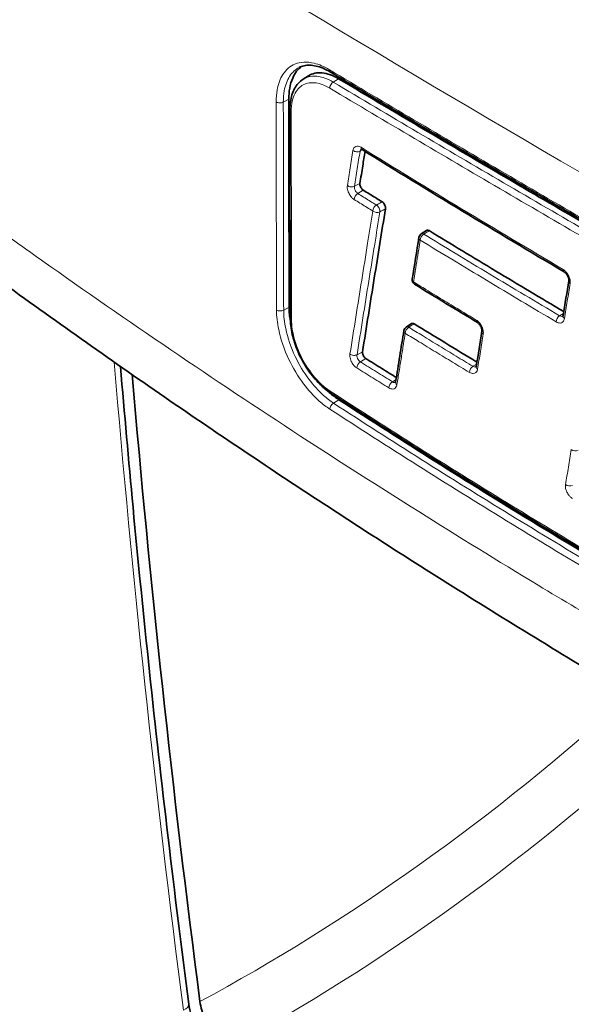
# Model space of a CAD drawing. Units: millimetres. Extents: x 0 to 3360, y 0 to 2376.
# Drawn here: x 2171 to 2193, y 531 to 570 of the extents above; entities that cross this region are included whole.
import ezdxf

# ---------------------------------------------------------------- set-up
doc = ezdxf.new("R2010")
doc.units = ezdxf.units.MM
doc.header["$LTSCALE"] = 8
doc.layers.add('Visibile (ISO)', color=7, linetype='Continuous', lineweight=35)
doc.layers.add('Visibile sottile (ISO)', color=7, linetype='Continuous', lineweight=18)

msp = doc.modelspace()

# ---------------------------------------------------------------- linework, layer by layer
at = {"layer": 'Visibile (ISO)'}
for p, q in [((2182.095, 568.002), (2182.311, 568.139)), ((2186.786, 561.858), (2187.001, 561.998)), ((2186.188, 558.158), (2186.404, 558.298))]:
    msp.add_line(p, q, dxfattribs=at)
for centre, start, end in [((2186.895, 561.691), 123.1124, 170.8062), ((2186.627, 560.03), 170.823, 238.5582), ((2186.298, 557.99), 123.1124, 170.8446)]:
    msp.add_arc(centre, 0.2, start, end, dxfattribs=at)
for centre, major_axis, ratio, start_param, end_param in [((2205.192, -246.475), (499.021, -866.564), 0.578093, 2.315374, 2.400883), ((9381.842, 4719.237), (-5083.154, -8815.463), 0.57848, 5.497572, 5.498566), ((2553.841, 763.506), (504.838, 0.096), 0.57615, 3.891424, 3.914483), ((6869.901, 3276.578), (-4068.91, -5205.493), 0.470127, 5.576099, 5.576443), ((2554.254, 759.518), (505.231, 0.097), 0.576152, 3.897099, 3.904276), ((8519.883, 4201.966), (-5501.012, -7031.477), 0.470414, 5.572627, 5.57284), ((6475.18, 3047.926), (-3725.967, -4767.323), 0.470089, 5.576854, 5.577315), ((7187.997, 3448.631), (-4344.146, -5556.264), 0.470207, 5.57482, 5.57509), ((2523.391, 397.614), (246.98, -428.888), 0.578093, 4.032405, 4.090641)]:
    msp.add_ellipse(centre, major_axis=major_axis, ratio=ratio, start_param=start_param, end_param=end_param, dxfattribs=at)
for points, knots in [([(2182.042, 568.517), (2181.89, 568.408), (2181.767, 568.251), (2181.627, 567.932), (2181.587, 567.796), (2181.537, 567.512), (2181.525, 567.366), (2181.526, 567.212)], [0.2488557, 0.2488557, 0.2488557, 0.2488557, 0.3499883, 0.3499883, 0.4113475, 0.4113475, 0.4680521, 0.4680521, 0.4680521, 0.4680521]), ([(2181.933, 568.47), (2181.994, 568.502), (2182.06, 568.526), (2182.201, 568.557), (2182.277, 568.564), (2182.437, 568.56), (2182.521, 568.55), (2182.7, 568.509), (2182.793, 568.479), (2182.985, 568.398), (2183.083, 568.348), (2183.181, 568.29)], [-0.2343343, -0.2343343, -0.2343343, -0.2343343, -0.1874674, -0.1874674, -0.1406006, -0.1406006, -0.0937337, -0.0937337, -0.0468669, -0.0468669, 0, 0, 0, 0]), ([(2182.095, 568.002), (2182.025, 567.958), (2181.96, 567.903), (2181.846, 567.778), (2181.796, 567.707), (2181.712, 567.553), (2181.678, 567.471), (2181.623, 567.295), (2181.603, 567.202), (2181.576, 567.007), (2181.57, 566.905), (2181.57, 566.802)], [-0.1750967, -0.1750967, -0.1750967, -0.1750967, -0.1400774, -0.1400774, -0.105058, -0.105058, -0.0700387, -0.0700387, -0.0350193, -0.0350193, 0, 0, 0, 0]), ([(2182.311, 568.139), (2182.463, 568.236), (2182.645, 568.276), (2182.954, 568.25), (2183.066, 568.224), (2183.288, 568.143), (2183.397, 568.091), (2183.506, 568.026)], [0.1968043, 0.1968043, 0.1968043, 0.1968043, 0.2944507, 0.2944507, 0.346678, 0.346678, 0.3950532, 0.3950532, 0.3950532, 0.3950532]), ([(2183.181, 568.29), (2184.074, 567.757), (2184.971, 567.224), (2186.771, 566.159), (2187.676, 565.626), (2189.491, 564.559), (2190.403, 564.026), (2192.234, 562.959), (2193.153, 562.426), (2194.998, 561.359), (2195.925, 560.826), (2196.855, 560.292)], [-1.972472, -1.972472, -1.972472, -1.972472, -1.577978, -1.577978, -1.183483, -1.183483, -0.788989, -0.788989, -0.394494, -0.394494, 0, 0, 0, 0]), ([(2183.506, 568.026), (2185.941, 566.573), (2188.405, 565.119), (2192.971, 562.453), (2195.066, 561.241), (2197.179, 560.028)], [-2.172235, -2.172235, -2.172235, -2.172235, -1.095966, -1.095966, -0.19931, -0.19931, -0.19931, -0.19931]), ([(2181.526, 567.212), (2181.527, 565.836), (2181.529, 564.46), (2181.534, 561.705), (2181.537, 560.325), (2181.54, 558.945)], [0.010085, 0.010085, 0.010085, 0.010085, 0.515165, 0.515165, 1.022025, 1.022025, 1.022025, 1.022025]), ([(2184.393, 565.227), (2184.393, 565.227), (2184.394, 565.227), (2184.401, 565.226), (2184.406, 565.224), (2184.42, 565.218), (2184.428, 565.214), (2184.437, 565.208)], [-0.0210801, -0.0210801, -0.0210801, -0.0210801, -0.01442003, -0.01442003, -0.00721002, -0.00721002, 0, 0, 0, 0]), ([(2184.556, 565.135), (2184.525, 564.944), (2184.495, 564.754), (2184.427, 564.331), (2184.39, 564.099), (2184.352, 563.866)], [0.018999, 0.018999, 0.018999, 0.018999, 0.0971534, 0.0971534, 0.192438, 0.192438, 0.192438, 0.192438]), ([(2198.804, 541.371), (2196.43, 542.74), (2194.078, 544.136), (2189.42, 546.977), (2187.114, 548.422), (2182.549, 551.362), (2180.291, 552.857), (2175.823, 555.895), (2173.614, 557.437), (2169.246, 560.57), (2167.087, 562.16), (2164.955, 563.772)], [-6.783309, -6.783309, -6.783309, -6.783309, -5.79529, -5.79529, -4.807271, -4.807271, -3.819252, -3.819252, -2.831233, -2.831233, -1.843214, -1.843214, -1.843214, -1.843214]), ([(2184.352, 563.866), (2184.349, 563.849), (2184.35, 563.829), (2184.356, 563.785), (2184.363, 563.762), (2184.382, 563.715), (2184.394, 563.693), (2184.42, 563.656), (2184.432, 563.641), (2184.458, 563.617), (2184.47, 563.606), (2184.483, 563.599)], [0.00034153, 0.00034153, 0.00034153, 0.00034153, 0.00759212, 0.00759212, 0.01517956, 0.01517956, 0.02278521, 0.02278521, 0.02879168, 0.02879168, 0.03446221, 0.03446221, 0.03446221, 0.03446221]), ([(2184.483, 563.599), (2184.644, 563.499), (2184.805, 563.399), (2185.054, 563.245), (2185.143, 563.19), (2185.232, 563.136)], [0.0013173, 0.0013173, 0.0013173, 0.0013173, 0.0721606, 0.0721606, 0.1111608, 0.1111608, 0.1111608, 0.1111608]), ([(2185.366, 562.861), (2185.218, 561.94), (2185.07, 561.019), (2184.766, 559.124), (2184.61, 558.149), (2184.455, 557.174)], [0.0297491, 0.0297491, 0.0297491, 0.0297491, 0.4073751, 0.4073751, 0.8073729, 0.8073729, 0.8073729, 0.8073729]), ([(2185.232, 563.136), (2185.25, 563.125), (2185.267, 563.11), (2185.3, 563.073), (2185.315, 563.052), (2185.34, 563.007), (2185.351, 562.983), (2185.363, 562.941), (2185.366, 562.924), (2185.369, 562.891), (2185.369, 562.875), (2185.366, 562.861)], [0, 0, 0, 0, 0.00780893, 0.00780893, 0.01561821, 0.01561821, 0.02343118, 0.02343118, 0.02921971, 0.02921971, 0.03500877, 0.03500877, 0.03500877, 0.03500877]), ([(2187.001, 561.998), (2187.007, 562.002), (2187.014, 562.005), (2187.033, 562.01), (2187.046, 562.01), (2187.073, 562.003), (2187.087, 561.997), (2187.101, 561.989)], [0.01164894, 0.01164894, 0.01164894, 0.01164894, 0.01559683, 0.01559683, 0.02178523, 0.02178523, 0.02797742, 0.02797742, 0.02797742, 0.02797742]), ([(2187.101, 561.989), (2187.98, 561.452), (2188.862, 560.918), (2190.645, 559.847), (2191.545, 559.31), (2192.449, 558.775)], [0.0233253, 0.0233253, 0.0233253, 0.0233253, 0.4074203, 0.4074203, 0.7963194, 0.7963194, 0.7963194, 0.7963194]), ([(2192.469, 560.355), (2192.478, 560.349), (2192.489, 560.342), (2192.513, 560.322), (2192.526, 560.309), (2192.553, 560.279), (2192.566, 560.261), (2192.592, 560.222), (2192.604, 560.201), (2192.625, 560.157), (2192.633, 560.135), (2192.645, 560.095), (2192.649, 560.076), (2192.654, 560.043), (2192.654, 560.03), (2192.653, 560.014), (2192.653, 560.01), (2192.652, 560.006)], [-0.07039434, -0.07039434, -0.07039434, -0.07039434, -0.0621295, -0.0621295, -0.0531356, -0.0531356, -0.04343739, -0.04343739, -0.03340429, -0.03340429, -0.02338622, -0.02338622, -0.01368105, -0.01368105, -0.0047199, -0.0047199, 0, 0, 0, 0]), ([(2181.584, 558.535), (2181.584, 558.43), (2181.591, 558.321), (2181.618, 558.097), (2181.638, 557.983), (2181.691, 557.754), (2181.723, 557.64), (2181.799, 557.409), (2181.843, 557.293), (2181.942, 557.065), (2181.997, 556.952), (2182.114, 556.734), (2182.178, 556.626), (2182.314, 556.418), (2182.387, 556.318), (2182.537, 556.128), (2182.615, 556.039), (2182.777, 555.871), (2182.861, 555.792), (2183.032, 555.648), (2183.119, 555.583), (2183.206, 555.526)], [-0.3552539, -0.3552539, -0.3552539, -0.3552539, -0.3197285, -0.3197285, -0.2842031, -0.2842031, -0.2486777, -0.2486777, -0.2131523, -0.2131523, -0.177627, -0.177627, -0.1421016, -0.1421016, -0.1065762, -0.1065762, -0.0710508, -0.0710508, -0.0355254, -0.0355254, 0, 0, 0, 0]), ([(2192.422, 558.609), (2192.421, 558.603), (2192.42, 558.598), (2192.417, 558.591), (2192.416, 558.589), (2192.415, 558.587), (2192.415, 558.586), (2192.415, 558.586)], [-0.0661539, -0.0661539, -0.0661539, -0.0661539, -0.06058446, -0.06058446, -0.05501502, -0.05501502, -0.0512454, -0.0512454, -0.0512454, -0.0512454]), ([(2186.404, 558.298), (2186.41, 558.302), (2186.417, 558.305), (2186.436, 558.31), (2186.448, 558.309), (2186.475, 558.303), (2186.489, 558.297), (2186.503, 558.288)], [0.01164951, 0.01164951, 0.01164951, 0.01164951, 0.01559502, 0.01559502, 0.02178441, 0.02178441, 0.02797779, 0.02797779, 0.02797779, 0.02797779]), ([(2186.503, 558.288), (2186.911, 558.039), (2187.319, 557.789), (2188.152, 557.282), (2188.576, 557.025), (2189.001, 556.768)], [0.0191956, 0.0191956, 0.0191956, 0.0191956, 0.197742, 0.197742, 0.3826206, 0.3826206, 0.3826206, 0.3826206]), ([(2189.019, 558.344), (2189.028, 558.339), (2189.038, 558.332), (2189.062, 558.312), (2189.075, 558.299), (2189.101, 558.269), (2189.115, 558.25), (2189.141, 558.211), (2189.153, 558.189), (2189.173, 558.146), (2189.182, 558.124), (2189.194, 558.083), (2189.198, 558.063), (2189.202, 558.031), (2189.203, 558.017), (2189.202, 558.001), (2189.201, 557.996), (2189.201, 557.993)], [-0.07039858, -0.07039858, -0.07039858, -0.07039858, -0.06218156, -0.06218156, -0.05321327, -0.05321327, -0.0435186, -0.0435186, -0.03347685, -0.03347685, -0.02343956, -0.02343956, -0.0137174, -0.0137174, -0.00475217, -0.00475217, 0, 0, 0, 0]), ([(2184.455, 557.174), (2184.452, 557.157), (2184.452, 557.137), (2184.459, 557.093), (2184.465, 557.07), (2184.484, 557.023), (2184.497, 557.001), (2184.522, 556.964), (2184.535, 556.95), (2184.56, 556.925), (2184.573, 556.915), (2184.586, 556.907)], [0.00034153, 0.00034153, 0.00034153, 0.00034153, 0.00759251, 0.00759251, 0.01517905, 0.01517905, 0.02278421, 0.02278421, 0.02879736, 0.02879736, 0.03446223, 0.03446223, 0.03446223, 0.03446223]), ([(2177.551, 531.257), (2177.264, 533.468), (2176.991, 535.674), (2176.472, 540.074), (2176.225, 542.269), (2175.76, 546.647), (2175.541, 548.83), (2175.16, 552.874), (2174.994, 554.736), (2174.838, 556.593)], [2.98087366, 2.98087366, 2.98087366, 2.98087366, 2.99618356, 2.99618356, 3.01149346, 3.01149346, 3.02680337, 3.02680337, 3.03992792, 3.03992792, 3.03992792, 3.03992792]), ([(2184.586, 556.907), (2184.798, 556.775), (2185.01, 556.644), (2185.415, 556.393), (2185.607, 556.275), (2185.8, 556.156)], [0.0018726, 0.0018726, 0.0018726, 0.0018726, 0.0954398, 0.0954398, 0.1799813, 0.1799813, 0.1799813, 0.1799813]), ([(2188.974, 556.597), (2188.973, 556.592), (2188.971, 556.587), (2188.969, 556.58), (2188.968, 556.578), (2188.967, 556.575), (2188.967, 556.575), (2188.967, 556.575)], [-0.06616085, -0.06616085, -0.06616085, -0.06616085, -0.06058865, -0.06058865, -0.05501645, -0.05501645, -0.0514841, -0.0514841, -0.0514841, -0.0514841]), ([(2185.772, 555.98), (2185.771, 555.975), (2185.77, 555.97), (2185.767, 555.963), (2185.766, 555.961), (2185.766, 555.959), (2185.765, 555.958), (2185.765, 555.958)], [-0.06617145, -0.06617145, -0.06617145, -0.06617145, -0.06059643, -0.06059643, -0.05502142, -0.05502142, -0.0516975, -0.0516975, -0.0516975, -0.0516975]), ([(2183.084, 555.611), (2183.101, 555.596), (2183.117, 555.581), (2183.26, 555.454), (2183.389, 555.355), (2183.519, 555.271)], [0.40317506, 0.40317506, 0.40317506, 0.40317506, 0.41063455, 0.41063455, 0.46802329, 0.46802329, 0.46802329, 0.46802329]), ([(2183.206, 555.526), (2184.13, 554.926), (2185.057, 554.33), (2186.92, 553.147), (2187.855, 552.559), (2189.734, 551.394), (2190.677, 550.815), (2192.571, 549.668), (2193.523, 549.098), (2195.433, 547.969), (2196.392, 547.408), (2197.355, 546.852)], [-2.041446, -2.041446, -2.041446, -2.041446, -1.633157, -1.633157, -1.224867, -1.224867, -0.816578, -0.816578, -0.408289, -0.408289, 0, 0, 0, 0]), ([(2183.519, 555.271), (2186.042, 553.629), (2188.596, 552.021), (2193.332, 549.133), (2195.504, 547.844), (2197.697, 546.578)], [0.020474, 0.020474, 0.020474, 0.020474, 1.137342, 1.137342, 2.067771, 2.067771, 2.067771, 2.067771]), ([(2178.684, 529.189), (2178.573, 529.284), (2178.462, 529.396), (2178.251, 529.642), (2178.152, 529.776), (2177.971, 530.06), (2177.888, 530.211), (2177.748, 530.515), (2177.691, 530.668), (2177.601, 530.97), (2177.569, 531.119), (2177.551, 531.257)], [0, 0, 0, 0, 0.0571943, 0.0571943, 0.1143887, 0.1143887, 0.171583, 0.171583, 0.2287774, 0.2287774, 0.2859717, 0.2859717, 0.2859717, 0.2859717]), ([(2177.996, 531.365), (2178.026, 531.14), (2178.09, 530.903), (2178.281, 530.435), (2178.405, 530.209), (2178.698, 529.794), (2178.863, 529.61), (2179.038, 529.459)], [0, 0, 0, 0, 0.07749, 0.07749, 0.1543523, 0.1543523, 0.2310056, 0.2310056, 0.2310056, 0.2310056])]:
    msp.add_open_spline(points, degree=3, knots=knots, dxfattribs=at)
msp.add_open_spline([(2181.54, 558.945), (2181.54, 558.769), (2181.556, 558.583), (2181.588, 558.391)], degree=3, dxfattribs=at)
at = {"layer": 'Visibile sottile (ISO)'}
for p, q in [((2183.289, 567.892), (2183.506, 568.026)), ((2181.308, 567.095), (2181.526, 567.212)), ((2184.357, 565.143), (2184.456, 565.196)), ((2184.133, 563.75), (2184.352, 563.866)), ((2184.266, 563.465), (2184.483, 563.599)), ((2181.322, 558.828), (2181.54, 558.945)), ((2192.287, 558.609), (2192.437, 558.701)), ((2184.236, 557.058), (2184.455, 557.174)), ((2184.369, 556.773), (2184.586, 556.907)), ((2188.842, 556.6), (2188.989, 556.69)), ((2185.644, 555.985), (2185.786, 556.073)), ((2183.302, 555.138), (2183.519, 555.271))]:
    msp.add_line(p, q, dxfattribs=at)
for centre, major_axis, ratio, start_param, end_param in [((2204.823, -246.688), (499.009, -866.544), 0.578093, 2.308624, 2.407632), ((2205.7, -246.183), (-499.001, 866.529), 0.578093, 5.456958, 5.542484), ((2205.546, -246.272), (498.901, -866.356), 0.578093, 2.315365, 2.400891), ((2183.284, 568.461), (-0.102, -0.172), 0.612649, 5.505612, 6.283187), ((2183.298, 567.729), (-0.102, -0.172), 0.612655, 3.969613, 5.50569), ((2181.171, 567.179), (-0.2, 0), 0.576702, 0.739188, 2.320562), ((2181.77, 566.802), (-0.2, 0), 0.576671, 0, 0.740973), ((2184.542, 565.379), (-0.105, -0.17), 0.598288, 5.51544, 6.283201), ((2184.223, 565.255), (-0.197, 0.032), 0.671823, 0.8488, 2.420488), ((2183.999, 563.862), (-0.197, 0.032), 0.672004, 0.847893, 2.420317), ((2184.271, 563.304), (-0.105, -0.17), 0.598848, 3.97896, 5.516195), ((2185.011, 562.847), (-0.105, -0.17), 0.59765, 3.977804, 5.514964), ((2185.011, 562.847), (-0.099, 0.174), 0.533098, 3.757892, 5.50322), ((2185.011, 562.847), (0.197, -0.032), 0.671672, 3.992661, 5.562231), ((2186.895, 561.691), (-0.197, 0.032), 0.671016, 0, 0.857061), ((2186.895, 561.691), (0.104, 0.171), 0.594598, 0.8333, 2.370269), ((2186.895, 561.691), (-0.109, 0.168), 0.574351, 5.469292, 6.283185), ((2192.57, 560.527), (-0.102, -0.172), 0.585298, 5.502609, 6.283185), ((2186.627, 560.03), (-0.197, 0.032), 0.671213, 0, 0.855957), ((2186.627, 560.03), (-0.104, -0.171), 0.595133, 5.512547, 6.283185), ((2192.85, 559.973), (-0.197, 0.033), 0.6689, 6.283183, 7.159153), ((2181.185, 558.913), (-0.2, 0), 0.577296, 0.737857, 2.320047), ((2181.784, 558.535), (-0.2, 0), 0.577244, 6.283185, 7.022842), ((2192.292, 558.448), (-0.102, -0.172), 0.585865, 3.966816, 5.503222), ((2192.619, 558.576), (-0.197, 0.033), 0.669025, 0, 0.875088), ((2186.298, 557.99), (0.105, 0.171), 0.595803, 0.834445, 2.371827), ((2186.298, 557.99), (-0.109, 0.168), 0.574353, 5.469367, 6.283185), ((2189.122, 558.516), (-0.103, -0.171), 0.591093, 5.508466, 6.283172), ((2186.298, 557.99), (-0.197, 0.032), 0.671466, 0, 0.854565), ((2189.398, 557.961), (-0.197, 0.032), 0.670246, 6.283182, 7.147856), ((2184.101, 557.17), (-0.197, 0.032), 0.672429, 0.847163, 2.419889), ((2524.036, 396.357), (247.873, -430.438), 0.578093, 4.029627, 4.089644), ((2184.374, 556.612), (-0.105, -0.17), 0.599095, 3.9792, 5.517101), ((2188.847, 556.439), (-0.103, -0.171), 0.59169, 3.972143, 5.509186), ((2189.171, 556.565), (-0.197, 0.032), 0.670404, 0, 0.863733), ((2185.649, 555.825), (-0.105, -0.17), 0.597049, 3.977198, 5.514907), ((2185.969, 555.949), (-0.197, 0.032), 0.67173, 0, 0.853133), ((2183.315, 555.694), (-0.109, -0.168), 0.588235, 5.530285, 6.283185), ((2183.304, 554.979), (-0.109, -0.168), 0.588308, 3.991244, 5.530448), ((2192.895, 553.378), (-0.197, 0.033), 0.669091, 0.875286, 2.423205), ((2192.665, 551.981), (-0.197, 0.032), 0.669233, 0.87433, 2.423069), ((2177.055, 531.192), (0.496, 0.064), 0.475929, 5.255099, 6.283185)]:
    msp.add_ellipse(centre, major_axis=major_axis, ratio=ratio, start_param=start_param, end_param=end_param, dxfattribs=at)
for points, knots in [([(2200.963, 569.903), (2193.082, 574.425), (2185.451, 578.976), (2174.941, 585.506), (2171.831, 587.473), (2168.776, 589.441)], [0, 0, 0, 0, 3.322294, 3.322294, 4.752152, 4.752152, 4.752152, 4.752152]), ([(2171.709, 577.206), (2172.394, 576.776), (2173.083, 576.346), (2181.166, 571.318), (2188.844, 566.737), (2196.776, 562.188)], [-3.63276, -3.63276, -3.63276, -3.63276, -3.322294, -3.322294, 0, 0, 0, 0]), ([(2183.137, 568.383), (2182.933, 568.505), (2182.727, 568.592), (2182.253, 568.709), (2181.992, 568.697), (2181.578, 568.526), (2181.414, 568.386), (2181.183, 568.024), (2181.106, 567.817), (2181.037, 567.429), (2181.023, 567.269), (2181.024, 567.101)], [0, 0, 0, 0, 0.0901092, 0.0901092, 0.2188137, 0.2188137, 0.3315946, 0.3315946, 0.4301565, 0.4301565, 0.4917577, 0.4917577, 0.4917577, 0.4917577]), ([(2181.308, 567.095), (2181.308, 567.252), (2181.32, 567.403), (2181.385, 567.766), (2181.456, 567.959), (2181.657, 568.273), (2181.784, 568.392), (2181.933, 568.47)], [-0.4917577, -0.4917577, -0.4917577, -0.4917577, -0.4301565, -0.4301565, -0.3315946, -0.3315946, -0.2343343, -0.2343343, -0.2343343, -0.2343343]), ([(2196.813, 560.384), (2194.488, 561.718), (2192.185, 563.051), (2187.627, 565.718), (2185.37, 567.051), (2183.137, 568.383)], [0, 0, 0, 0, 0.985985, 0.985985, 1.972472, 1.972472, 1.972472, 1.972472]), ([(2183.289, 567.892), (2183.179, 567.957), (2183.068, 568.01), (2182.786, 568.11), (2182.62, 568.135), (2182.33, 568.112), (2182.205, 568.072), (2182.095, 568.002)], [-0.3552632, -0.3552632, -0.3552632, -0.3552632, -0.3105959, -0.3105959, -0.2391284, -0.2391284, -0.1750967, -0.1750967, -0.1750967, -0.1750967]), ([(2181.623, 566.724), (2181.622, 566.872), (2181.637, 567.012), (2181.718, 567.367), (2181.816, 567.552), (2182.075, 567.789), (2182.226, 567.853), (2182.537, 567.877), (2182.689, 567.853), (2182.948, 567.76), (2183.05, 567.711), (2183.151, 567.651)], [0, 0, 0, 0, 0.0542589, 0.0542589, 0.152277, 0.152277, 0.2391284, 0.2391284, 0.3105959, 0.3105959, 0.3552632, 0.3552632, 0.3552632, 0.3552632]), ([(2183.151, 567.651), (2184.267, 566.985), (2185.389, 566.319), (2187.645, 564.986), (2188.779, 564.32), (2189.918, 563.653), (2191.058, 562.987), (2192.204, 562.32), (2194.506, 560.986), (2195.663, 560.319), (2196.826, 559.652)], [0, 0, 0, 0, 0.493107, 0.493107, 0.986214, 0.986214, 0.986214, 1.479322, 1.479322, 1.972429, 1.972429, 1.972429, 1.972429]), ([(2196.962, 559.894), (2195.8, 560.561), (2194.643, 561.228), (2192.341, 562.562), (2191.195, 563.228), (2190.056, 563.895), (2188.916, 564.561), (2187.783, 565.228), (2185.527, 566.56), (2184.405, 567.226), (2183.289, 567.892)], [-1.972429, -1.972429, -1.972429, -1.972429, -1.479322, -1.479322, -0.986214, -0.986214, -0.986214, -0.493107, -0.493107, 0, 0, 0, 0]), ([(2181.024, 567.101), (2181.025, 565.725), (2181.027, 564.35), (2181.032, 561.594), (2181.035, 560.214), (2181.038, 558.835)], [0, 0, 0, 0, 0.505156, 0.505156, 1.012092, 1.012092, 1.012092, 1.012092]), ([(2181.322, 558.828), (2181.319, 560.208), (2181.316, 561.588), (2181.312, 564.343), (2181.31, 565.719), (2181.308, 567.095)], [-1.012092, -1.012092, -1.012092, -1.012092, -0.505156, -0.505156, 0, 0, 0, 0]), ([(2181.636, 558.457), (2181.633, 559.837), (2181.631, 561.217), (2181.626, 563.973), (2181.624, 565.348), (2181.623, 566.724)], [0, 0, 0, 0, 0.506936, 0.506936, 1.012092, 1.012092, 1.012092, 1.012092]), ([(2184.396, 565.3), (2184.343, 565.332), (2184.29, 565.349), (2184.205, 565.348), (2184.171, 565.335), (2184.122, 565.293), (2184.105, 565.269), (2184.085, 565.22), (2184.08, 565.199), (2184.076, 565.176)], [0, 0, 0, 0, 0.02311923, 0.02311923, 0.04225589, 0.04225589, 0.05697639, 0.05697639, 0.0661767, 0.0661767, 0.0661767, 0.0661767]), ([(2184.357, 565.143), (2184.359, 565.156), (2184.362, 565.169), (2184.373, 565.197), (2184.383, 565.211), (2184.396, 565.223), (2184.398, 565.224), (2184.4, 565.226)], [-0.0661767, -0.0661767, -0.0661767, -0.0661767, -0.05697639, -0.05697639, -0.04225589, -0.04225589, -0.04002974, -0.04002974, -0.04002974, -0.04002974]), ([(2192.427, 560.447), (2191.079, 561.243), (2189.739, 562.043), (2187.061, 563.661), (2185.724, 564.478), (2184.396, 565.3)], [0, 0, 0, 0, 0.579114, 0.579114, 1.163779, 1.163779, 1.163779, 1.163779]), ([(2184.076, 565.176), (2184.039, 564.944), (2184.001, 564.712), (2183.927, 564.247), (2183.89, 564.015), (2183.852, 563.783)], [0, 0, 0, 0, 0.0952487, 0.0952487, 0.1905336, 0.1905336, 0.1905336, 0.1905336]), ([(2184.133, 563.75), (2184.17, 563.982), (2184.208, 564.215), (2184.282, 564.679), (2184.319, 564.911), (2184.357, 565.143)], [-0.1905338, -0.1905338, -0.1905338, -0.1905338, -0.0952487, -0.0952487, 0, 0, 0, 0]), ([(2183.852, 563.783), (2183.847, 563.753), (2183.847, 563.718), (2183.857, 563.621), (2183.877, 563.553), (2183.929, 563.439), (2183.958, 563.392), (2184.016, 563.318), (2184.043, 563.289), (2184.089, 563.25), (2184.107, 563.237), (2184.125, 563.225)], [0, 0, 0, 0, 0.01246331, 0.01246331, 0.03368483, 0.03368483, 0.05000908, 0.05000908, 0.06256619, 0.06256619, 0.07041438, 0.07041438, 0.07041438, 0.07041438]), ([(2184.266, 563.465), (2184.257, 563.471), (2184.249, 563.477), (2184.226, 563.498), (2184.213, 563.513), (2184.185, 563.551), (2184.171, 563.575), (2184.145, 563.634), (2184.136, 563.668), (2184.131, 563.717), (2184.131, 563.735), (2184.133, 563.75)], [-0.07041438, -0.07041438, -0.07041438, -0.07041438, -0.06256619, -0.06256619, -0.05000908, -0.05000908, -0.03368483, -0.03368483, -0.01246331, -0.01246331, 0, 0, 0, 0]), ([(2184.125, 563.225), (2184.201, 563.178), (2184.277, 563.131), (2184.428, 563.038), (2184.504, 562.991), (2184.58, 562.944), (2184.656, 562.897), (2184.732, 562.85), (2184.827, 562.791), (2184.846, 562.779), (2184.865, 562.768)], [0, 0, 0, 0, 0.0334193, 0.0334193, 0.0668387, 0.0668387, 0.0668387, 0.100258, 0.100258, 0.1085653, 0.1085653, 0.1085653, 0.1085653]), ([(2185.006, 563.007), (2184.987, 563.019), (2184.968, 563.031), (2184.873, 563.089), (2184.797, 563.136), (2184.722, 563.183), (2184.646, 563.23), (2184.57, 563.277), (2184.418, 563.371), (2184.342, 563.418), (2184.266, 563.465)], [-0.1085653, -0.1085653, -0.1085653, -0.1085653, -0.100258, -0.100258, -0.0668387, -0.0668387, -0.0668387, -0.0334193, -0.0334193, 0, 0, 0, 0]), ([(2185.232, 563.136), (2185.23, 563.135), (2185.229, 563.134), (2185.227, 563.133), (2185.197, 563.116), (2185.167, 563.099), (2185.106, 563.064), (2185.076, 563.047), (2185.046, 563.03), (2185.032, 563.022), (2185.019, 563.015), (2185.006, 563.007)], [-0.05002962, -0.05002962, -0.05002962, -0.05002962, -0.04938538, -0.04938538, -0.04938538, -0.03703904, -0.03703904, -0.02469269, -0.02469269, -0.02469269, -0.0193387, -0.0193387, -0.0193387, -0.0193387]), ([(2185.145, 562.735), (2185.159, 562.743), (2185.172, 562.75), (2185.185, 562.758), (2185.215, 562.775), (2185.245, 562.792), (2185.276, 562.809), (2185.306, 562.826), (2185.336, 562.844), (2185.366, 562.861)], [0.0193387, 0.0193387, 0.0193387, 0.0193387, 0.02469269, 0.02469269, 0.02469269, 0.03703904, 0.03703904, 0.03703904, 0.04938538, 0.04938538, 0.04938538, 0.04938538]), ([(2184.865, 562.768), (2184.796, 562.34), (2184.728, 561.913), (2184.58, 560.997), (2184.502, 560.509), (2184.424, 560.021), (2184.345, 559.532), (2184.267, 559.044), (2184.111, 558.067), (2184.033, 557.579), (2183.955, 557.091)], [0.025099, 0.025099, 0.025099, 0.025099, 0.2003725, 0.2003725, 0.4007451, 0.4007451, 0.4007451, 0.6011176, 0.6011176, 0.80149, 0.80149, 0.80149, 0.80149]), ([(2184.236, 557.058), (2184.314, 557.546), (2184.392, 558.035), (2184.548, 559.011), (2184.626, 559.5), (2184.704, 559.988), (2184.783, 560.476), (2184.861, 560.965), (2185.008, 561.881), (2185.077, 562.308), (2185.145, 562.735)], [-0.8014902, -0.8014902, -0.8014902, -0.8014902, -0.6011176, -0.6011176, -0.4007451, -0.4007451, -0.4007451, -0.2003725, -0.2003725, -0.025099, -0.025099, -0.025099, -0.025099]), ([(2186.89, 561.851), (2186.904, 561.86), (2186.918, 561.869), (2186.931, 561.878), (2186.96, 561.896), (2186.988, 561.915), (2187.016, 561.933), (2187.044, 561.952), (2187.073, 561.97), (2187.101, 561.989)], [-0.03074675, -0.03074675, -0.03074675, -0.03074675, -0.02476086, -0.02476086, -0.02476086, -0.01238043, -0.01238043, -0.01238043, 0, 0, 0, 0]), ([(2192.287, 558.609), (2191.823, 558.883), (2191.361, 559.158), (2190.437, 559.708), (2189.976, 559.984), (2189.516, 560.261), (2189.057, 560.537), (2188.598, 560.814), (2187.723, 561.344), (2187.306, 561.598), (2186.89, 561.851)], [-0.7976152, -0.7976152, -0.7976152, -0.7976152, -0.5982114, -0.5982114, -0.3988076, -0.3988076, -0.3988076, -0.1994038, -0.1994038, -0.0176802, -0.0176802, -0.0176802, -0.0176802]), ([(2186.481, 559.951), (2186.498, 560.054), (2186.515, 560.158), (2186.558, 560.425), (2186.584, 560.59), (2186.611, 560.754), (2186.638, 560.918), (2186.664, 561.083), (2186.711, 561.369), (2186.73, 561.49), (2186.75, 561.611)], [0.0250994, 0.0250994, 0.0250994, 0.0250994, 0.0674075, 0.0674075, 0.134815, 0.134815, 0.134815, 0.2022225, 0.2022225, 0.2519582, 0.2519582, 0.2519582, 0.2519582]), ([(2186.75, 561.611), (2187.166, 561.358), (2187.582, 561.104), (2188.458, 560.574), (2188.917, 560.297), (2189.377, 560.02), (2189.837, 559.744), (2190.298, 559.468), (2191.222, 558.917), (2191.685, 558.642), (2192.148, 558.368)], [0.0176802, 0.0176802, 0.0176802, 0.0176802, 0.1994038, 0.1994038, 0.3988076, 0.3988076, 0.3988076, 0.5982114, 0.5982114, 0.7976152, 0.7976152, 0.7976152, 0.7976152]), ([(2197.456, 544.354), (2195.432, 545.52), (2193.424, 546.704), (2188.247, 549.831), (2185.105, 551.802), (2178.531, 556.082), (2175.111, 558.403), (2171.751, 560.779)], [-6.783309, -6.783309, -6.783309, -6.783309, -5.935396, -5.935396, -4.578734, -4.578734, -3.055169, -3.055169, -3.055169, -3.055169]), ([(2192.706, 559.893), (2192.712, 559.924), (2192.712, 559.958), (2192.701, 560.056), (2192.681, 560.123), (2192.627, 560.236), (2192.598, 560.283), (2192.539, 560.356), (2192.511, 560.384), (2192.464, 560.423), (2192.445, 560.436), (2192.427, 560.447)], [0, 0, 0, 0, 0.01259116, 0.01259116, 0.03375852, 0.03375852, 0.05004111, 0.05004111, 0.06256618, 0.06256618, 0.07039434, 0.07039434, 0.07039434, 0.07039434]), ([(2188.977, 558.436), (2188.754, 558.571), (2188.531, 558.705), (2188.085, 558.975), (2187.863, 559.11), (2187.64, 559.245), (2187.418, 559.38), (2187.196, 559.515), (2186.81, 559.75), (2186.645, 559.851), (2186.481, 559.951)], [0, 0, 0, 0, 0.09691, 0.09691, 0.1938201, 0.1938201, 0.1938201, 0.2907301, 0.2907301, 0.3625291, 0.3625291, 0.3625291, 0.3625291]), ([(2192.476, 558.496), (2192.514, 558.729), (2192.553, 558.962), (2192.63, 559.427), (2192.668, 559.66), (2192.706, 559.893)], [0, 0, 0, 0, 0.0952952, 0.0952952, 0.1905288, 0.1905288, 0.1905288, 0.1905288]), ([(2181.038, 558.835), (2181.038, 558.592), (2181.067, 558.328), (2181.205, 557.668), (2181.344, 557.262), (2181.693, 556.531), (2181.891, 556.203), (2182.308, 555.649), (2182.518, 555.418), (2182.876, 555.099), (2183.017, 554.991), (2183.157, 554.9)], [0, 0, 0, 0, 0.089075, 0.089075, 0.2179145, 0.2179145, 0.331015, 0.331015, 0.4299255, 0.4299255, 0.4917444, 0.4917444, 0.4917444, 0.4917444]), ([(2183.302, 555.138), (2183.171, 555.223), (2183.04, 555.325), (2182.705, 555.624), (2182.509, 555.841), (2182.119, 556.361), (2181.934, 556.668), (2181.608, 557.354), (2181.479, 557.735), (2181.35, 558.354), (2181.322, 558.601), (2181.322, 558.828)], [-0.4917445, -0.4917445, -0.4917445, -0.4917445, -0.4299255, -0.4299255, -0.331015, -0.331015, -0.2179145, -0.2179145, -0.089075, -0.089075, 0, 0, 0, 0]), ([(2192.417, 558.591), (2192.405, 558.585), (2192.391, 558.581), (2192.349, 558.58), (2192.318, 558.59), (2192.287, 558.609)], [-0.03563267, -0.03563267, -0.03563267, -0.03563267, -0.02306264, -0.02306264, 0, 0, 0, 0]), ([(2183.168, 555.616), (2183.044, 555.696), (2182.919, 555.796), (2182.583, 556.115), (2182.381, 556.366), (2182.056, 556.89), (2181.928, 557.156), (2181.754, 557.644), (2181.698, 557.863), (2181.646, 558.207), (2181.636, 558.336), (2181.636, 558.457)], [0, 0, 0, 0, 0.054926, 0.054926, 0.1527788, 0.1527788, 0.2394724, 0.2394724, 0.3107226, 0.3107226, 0.3552539, 0.3552539, 0.3552539, 0.3552539]), ([(2186.293, 558.151), (2186.306, 558.16), (2186.32, 558.169), (2186.334, 558.178), (2186.362, 558.196), (2186.39, 558.215), (2186.419, 558.233), (2186.447, 558.251), (2186.475, 558.27), (2186.503, 558.288)], [-0.03074199, -0.03074199, -0.03074199, -0.03074199, -0.0247391, -0.0247391, -0.0247391, -0.01236955, -0.01236955, -0.01236955, 0, 0, 0, 0]), ([(2188.842, 556.6), (2188.619, 556.735), (2188.396, 556.87), (2187.95, 557.14), (2187.727, 557.275), (2187.504, 557.411), (2187.282, 557.546), (2187.059, 557.682), (2186.655, 557.929), (2186.474, 558.04), (2186.293, 558.151)], [-0.3885848, -0.3885848, -0.3885848, -0.3885848, -0.2914386, -0.2914386, -0.1942924, -0.1942924, -0.1942924, -0.0971462, -0.0971462, -0.0176815, -0.0176815, -0.0176815, -0.0176815]), ([(2189.254, 557.881), (2189.259, 557.911), (2189.259, 557.946), (2189.249, 558.043), (2189.229, 558.111), (2189.175, 558.224), (2189.146, 558.271), (2189.088, 558.345), (2189.06, 558.373), (2189.014, 558.412), (2188.995, 558.425), (2188.977, 558.436)], [0, 0, 0, 0, 0.01252177, 0.01252177, 0.0337161, 0.0337161, 0.05001942, 0.05001942, 0.06256044, 0.06256044, 0.07039858, 0.07039858, 0.07039858, 0.07039858]), ([(2192.148, 558.368), (2192.202, 558.336), (2192.256, 558.319), (2192.343, 558.322), (2192.379, 558.335), (2192.429, 558.378), (2192.446, 558.403), (2192.466, 558.452), (2192.472, 558.473), (2192.476, 558.496)], [0, 0, 0, 0, 0.02306264, 0.02306264, 0.04221432, 0.04221432, 0.05694637, 0.05694637, 0.06615387, 0.06615387, 0.06615387, 0.06615387]), ([(2185.823, 555.87), (2185.852, 556.051), (2185.881, 556.231), (2185.94, 556.593), (2185.969, 556.774), (2185.998, 556.955), (2186.027, 557.136), (2186.056, 557.317), (2186.107, 557.635), (2186.13, 557.773), (2186.152, 557.911)], [0, 0, 0, 0, 0.0741885, 0.0741885, 0.148377, 0.148377, 0.148377, 0.2225656, 0.2225656, 0.2790818, 0.2790818, 0.2790818, 0.2790818]), ([(2186.152, 557.911), (2186.333, 557.8), (2186.515, 557.689), (2186.919, 557.442), (2187.141, 557.306), (2187.364, 557.171), (2187.587, 557.035), (2187.81, 556.9), (2188.256, 556.629), (2188.479, 556.494), (2188.703, 556.359)], [0.0176815, 0.0176815, 0.0176815, 0.0176815, 0.0971462, 0.0971462, 0.1942924, 0.1942924, 0.1942924, 0.2914386, 0.2914386, 0.3885848, 0.3885848, 0.3885848, 0.3885848]), ([(2189.026, 556.485), (2189.064, 556.718), (2189.102, 556.951), (2189.178, 557.416), (2189.216, 557.648), (2189.254, 557.881)], [0, 0, 0, 0, 0.0952822, 0.0952822, 0.19053, 0.19053, 0.19053, 0.19053]), ([(2183.955, 557.091), (2183.95, 557.061), (2183.949, 557.026), (2183.96, 556.929), (2183.979, 556.861), (2184.032, 556.747), (2184.061, 556.7), (2184.119, 556.626), (2184.146, 556.597), (2184.191, 556.558), (2184.209, 556.545), (2184.227, 556.534)], [0, 0, 0, 0, 0.01248723, 0.01248723, 0.03370001, 0.03370001, 0.05001754, 0.05001754, 0.06256948, 0.06256948, 0.07041444, 0.07041444, 0.07041444, 0.07041444]), ([(2184.369, 556.773), (2184.36, 556.779), (2184.351, 556.786), (2184.329, 556.806), (2184.316, 556.821), (2184.287, 556.859), (2184.273, 556.883), (2184.248, 556.942), (2184.238, 556.976), (2184.233, 557.026), (2184.233, 557.043), (2184.236, 557.058)], [-0.07041444, -0.07041444, -0.07041444, -0.07041444, -0.06256948, -0.06256948, -0.05001754, -0.05001754, -0.03370001, -0.03370001, -0.01248723, -0.01248723, 0, 0, 0, 0]), ([(2185.644, 555.985), (2185.431, 556.116), (2185.218, 556.247), (2184.793, 556.51), (2184.581, 556.641), (2184.369, 556.773)], [-0.1870011, -0.1870011, -0.1870011, -0.1870011, -0.0935659, -0.0935659, 0, 0, 0, 0]), ([(2188.969, 556.58), (2188.957, 556.574), (2188.944, 556.571), (2188.903, 556.571), (2188.873, 556.581), (2188.842, 556.6)], [-0.03532285, -0.03532285, -0.03532285, -0.03532285, -0.02307691, -0.02307691, 0, 0, 0, 0]), ([(2184.227, 556.534), (2184.44, 556.402), (2184.652, 556.27), (2185.077, 556.008), (2185.29, 555.877), (2185.503, 555.746)], [0, 0, 0, 0, 0.0935659, 0.0935659, 0.1870011, 0.1870011, 0.1870011, 0.1870011]), ([(2188.703, 556.359), (2188.756, 556.327), (2188.809, 556.311), (2188.895, 556.313), (2188.93, 556.325), (2188.98, 556.368), (2188.997, 556.393), (2189.017, 556.442), (2189.023, 556.463), (2189.026, 556.485)], [0, 0, 0, 0, 0.02307691, 0.02307691, 0.04222534, 0.04222534, 0.05695491, 0.05695491, 0.0661608, 0.0661608, 0.0661608, 0.0661608]), ([(2185.503, 555.746), (2185.556, 555.713), (2185.609, 555.696), (2185.694, 555.698), (2185.729, 555.71), (2185.777, 555.753), (2185.794, 555.777), (2185.814, 555.826), (2185.82, 555.847), (2185.823, 555.87)], [0, 0, 0, 0, 0.0231971, 0.0231971, 0.04229683, 0.04229683, 0.05698893, 0.05698893, 0.06617137, 0.06617137, 0.06617137, 0.06617137]), ([(2185.768, 555.964), (2185.756, 555.958), (2185.744, 555.956), (2185.704, 555.956), (2185.674, 555.966), (2185.644, 555.985)], [-0.03502188, -0.03502188, -0.03502188, -0.03502188, -0.0231971, -0.0231971, 0, 0, 0, 0]), ([(2197.314, 546.944), (2194.908, 548.332), (2192.527, 549.749), (2187.812, 552.64), (2185.477, 554.114), (2183.168, 555.616)], [0, 0, 0, 0, 1.020113, 1.020113, 2.041446, 2.041446, 2.041446, 2.041446]), ([(2197.481, 546.444), (2196.275, 547.14), (2195.074, 547.843), (2192.686, 549.264), (2191.498, 549.982), (2190.316, 550.707), (2189.135, 551.431), (2187.959, 552.163), (2185.621, 553.64), (2184.458, 554.385), (2183.302, 555.138)], [-2.047726, -2.047726, -2.047726, -2.047726, -1.535794, -1.535794, -1.023863, -1.023863, -1.023863, -0.511931, -0.511931, 0, 0, 0, 0]), ([(2183.157, 554.9), (2184.314, 554.148), (2185.477, 553.402), (2187.817, 551.924), (2188.993, 551.192), (2190.176, 550.467), (2191.358, 549.742), (2192.547, 549.024), (2194.936, 547.602), (2196.137, 546.898), (2197.344, 546.202)], [0, 0, 0, 0, 0.511931, 0.511931, 1.023863, 1.023863, 1.023863, 1.535794, 1.535794, 2.047726, 2.047726, 2.047726, 2.047726]), ([(2192.751, 553.297), (2192.713, 553.064), (2192.675, 552.832), (2192.598, 552.366), (2192.56, 552.133), (2192.521, 551.9)], [0, 0, 0, 0, 0.0952297, 0.0952297, 0.1905285, 0.1905285, 0.1905285, 0.1905285]), ([(2192.521, 551.9), (2192.516, 551.869), (2192.516, 551.835), (2192.526, 551.738), (2192.546, 551.67), (2192.6, 551.557), (2192.63, 551.51), (2192.689, 551.437), (2192.717, 551.409), (2192.764, 551.37), (2192.782, 551.357), (2192.8, 551.346)], [0, 0, 0, 0, 0.01252719, 0.01252719, 0.03371844, 0.03371844, 0.0500194, 0.0500194, 0.0625586, 0.0625586, 0.07039532, 0.07039532, 0.07039532, 0.07039532])]:
    msp.add_open_spline(points, degree=3, knots=knots, dxfattribs=at)
for points in [[(2171.751, 560.779), (2171.185, 561.179), (2170.621, 561.581), (2170.059, 561.984)], [(2195.076, 543.554), (2189.721, 538.672), (2183.836, 534.507), (2177.996, 531.365)], [(2179.038, 529.459), (2185.173, 532.788), (2191.359, 537.232), (2196.955, 542.445)]]:
    msp.add_open_spline(points, degree=3, dxfattribs=at)

doc.saveas('drawing.dxf')
